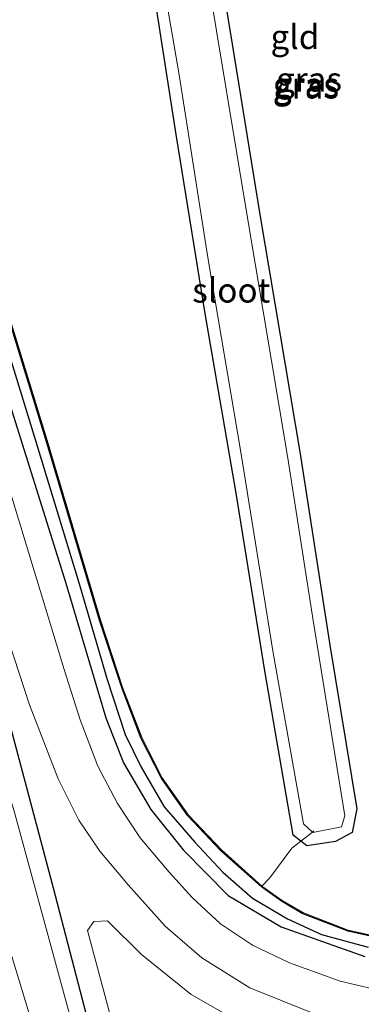
# Model space of a CAD drawing. Units: metres. Extents: x 179999 to 190010, y 550000 to 556250.
# Drawn here: x 187493 to 187528, y 553171 to 553272 of the extents above; entities that cross this region are included whole.
import ezdxf
from ezdxf.enums import TextEntityAlignment as Align

# ---------------------------------------------------------------- set-up
doc = ezdxf.new("R2010")
doc.units = ezdxf.units.M
doc.linetypes.add('IE-TERREINAFSCHEIDING', pattern=[10, 8, -2])
for name, color, linetype, lineweight in [('B-ME-GR-STRUIKEN-GV-B6', 93, 'Continuous', 18), ('B-ME-IE-GRASLAND-GV-B6', 93, 'Continuous', 18), ('B-ME-IE-GRONDWERKLIJN-GROND_INGERICHT-GV-B6', 253, 'Continuous', 18), ('B-ME-IE-TERREINAFSCHEIDING-DOORGANG-L-B1', 8, 'IE-TERREINAFSCHEIDING-KUNSTMATIG-OPEN', 18), ('B-ME-IE-TERREINAFSCHEIDING-RASTERHEKWERK-L-B1', 8, 'IE-TERREINAFSCHEIDING', 18), ('B-ME-OG-WATER-GV-B6', 153, 'Continuous', 18), ('B-ME-VH-VERH_SOORT-BITUMEN-GV-B6', 8, 'IE-TERREINAFSCHEIDING-NATUURLIJK-HOUTWAL', 18)]:
    doc.layers.add(name, color=color, linetype=linetype, lineweight=lineweight)
doc.layers.add('B-ME-GW-INSTEEKWATERGANG-L-B1', color=10, linetype='Continuous')
doc.layers.add('B-ME-GW-WATERGANG-GREPPEL-L-B1', color=10, linetype='Continuous')
doc.styles.add('NLCS-ISO', font='NLCS-ISO.TTF')
doc.linetypes.add('IE-TERREINAFSCHEIDING-KUNSTMATIG-OPEN', pattern='A,7,-1.5,[67,NLCS.SHX,S=0.75,R=0,X=0,Y=0],-1.5', length=10)
doc.linetypes.add('IE-TERREINAFSCHEIDING-NATUURLIJK-HOUTWAL', pattern='A,7,-1.5,[67,NLCS.SHX,S=0.75,R=45,X=0,Y=0],-1.5,7,-1.5,[70,NLCS.SHX,S=0.75,R=0,X=0,Y=0],-1.5', length=20)

msp = doc.modelspace()

# ---------------------------------------------------------------- linework, layer by layer
at = {"layer": 'B-ME-GR-STRUIKEN-GV-B6'}
msp.add_polyline3d([(187508.638, 553157.149, -0.91), (187507.195, 553157.09, -0.91), (187505.832, 553158.011, -0.913), (187504.753, 553159.735, -0.913), (187499.79, 553178.22, -0.913), (187500.443, 553179.148, -0.913), (187501.858, 553179.208, -0.913), (187505.337, 553175.749, -0.913), (187510.41, 553171.676, -0.917), (187516.212, 553168.358, -0.917), (187526.079, 553163.88, -0.917), (187526.363, 553163.424, -0.917), (187525.907, 553162.954, -0.917), (187508.638, 553157.149, -0.91)], dxfattribs=at)
at = {"layer": 'B-ME-GW-INSTEEKWATERGANG-L-B1'}
for points in [[(187411.116, 553486.571, -1.283), (187415.755, 553463.712, -1.295), (187421.321, 553435.624, -1.299), (187427.846, 553408.234, -1.305), (187434.191, 553381.918, -1.336), (187448.295, 553335.038, -1.359), (187463.458, 553286.868, -1.312), (187472.604, 553260.255, -1.22), (187481.665, 553233.118, -1.213), (187489.735, 553207.147, -1.222), (187496.287, 553182.583, -1.298), (187502.238, 553159.789, -1.33), (187505.461, 553154.641, -1.109), (187508.402, 553154.594, -1.071), (187511.556, 553155.208, -1.067), (187531.344, 553160.767, -1.286), (187557.613, 553167.75, -1.352), (187583.565, 553174.762, -1.363), (187609.705, 553181.236, -1.366), (187635.838, 553188.506, -1.388), (187662.099, 553195.596, -1.413), (187687.645, 553202.335, -1.361), (187713.738, 553209.371, -1.378), (187738.576, 553216.051, -1.379)], [(187501.407, 553347.774, -1.82), (187504.745, 553326.907, -1.827), (187508.487, 553305.516, -1.787), (187511.743, 553286.507, -1.7), (187514.603, 553269.041, -1.743), (187517.453, 553251.564, -1.717), (187521.558, 553227.044, -1.713), (187524.626, 553207.448, -1.733), (187527.389, 553190.674, -1.78), (187526.909, 553188.274, -1.907)], [(187460.085, 553335.232, -1.207), (187465.728, 553317.008, -1.243), (187472.251, 553295.13, -1.337), (187477.97, 553276.283, -1.22), (187484.71, 553255.054, -1.23), (187491.015, 553234.845, -1.213), (187497.572, 553213.806, -1.233), (187501.664, 553199.997, -1.177), (187503.478, 553195.404, -1.14), (187506.3, 553190.613, -1.17), (187509.585, 553186.476, -1.17), (187514.195, 553181.801, -1.187), (187519.646, 553178.607, -1.247), (187528.199, 553175.558, -1.237)], [(187526.909, 553188.274, -1.907), (187525.19, 553187.333, -1.837), (187522.252, 553186.883, -1.857), (187521.628, 553187.366, -1.857), (187520.846, 553187.972, -1.853), (187517.984, 553204.63, -1.79), (187515.01, 553223.015, -1.827), (187511.885, 553241.24, -1.777), (187508.895, 553259.785, -1.81), (187505.697, 553280.2, -1.767), (187502.252, 553300.216, -1.777), (187499.286, 553317.089, -1.733), (187496.278, 553334.005, -1.73)], [(187530.447, 553177.272, -1.557), (187526.476, 553178.156, -1.6), (187521.789, 553179.967, -1.55), (187519.677, 553181.215, -1.45), (187517.601, 553182.695, -1.5), (187513.458, 553186.396, -1.43), (187510.082, 553189.958, -1.42), (187507.374, 553193.825, -1.42), (187505.279, 553197.974, -1.427), (187503.337, 553203.024, -1.43), (187501.026, 553210.01, -1.54), (187495.584, 553228.413, -1.56), (187490.891, 553243.697, -1.57)]]:
    msp.add_polyline3d(points, dxfattribs=at)
at = {"layer": 'B-ME-GW-WATERGANG-GREPPEL-L-B1'}
msp.add_polyline3d([(187456.379, 553353.489, -1.81), (187463.55, 553328.973, -1.883), (187468.92, 553311.478, -1.927), (187474.199, 553294.15, -1.993), (187478.93, 553279.088, -1.973), (187484.399, 553260.883, -1.95), (187489.237, 553245.461, -1.967), (187494.473, 553228.434, -1.983), (187498.998, 553213.632, -1.853), (187501.815, 553203.951, -1.773), (187503.647, 553198.3, -1.803), (187505.305, 553194.938, -1.82), (187507.644, 553190.906, -1.753), (187510.779, 553187.253, -1.73), (187513.662, 553184.185, -1.643), (187516.698, 553181.539, -1.77), (187520.269, 553179.431, -1.763), (187523.742, 553177.823, -1.737), (187528.544, 553176.521, -1.723)], dxfattribs=at)
at = {"layer": 'B-ME-IE-GRASLAND-GV-B6'}
for points in [[(187713.738, 553209.371, -1.378), (187687.645, 553202.335, -1.361), (187662.099, 553195.596, -1.413), (187635.838, 553188.506, -1.388), (187609.705, 553181.236, -1.366), (187583.565, 553174.762, -1.363), (187557.613, 553167.75, -1.352), (187531.344, 553160.767, -1.286), (187511.556, 553155.208, -1.067), (187508.402, 553154.594, -1.071), (187505.461, 553154.641, -1.109), (187502.238, 553159.789, -1.33), (187496.287, 553182.583, -1.298), (187489.735, 553207.147, -1.222), (187481.665, 553233.118, -1.213), (187472.604, 553260.255, -1.22), (187463.458, 553286.868, -1.312), (187448.295, 553335.038, -1.359), (187434.191, 553381.918, -1.336), (187427.846, 553408.234, -1.305), (187421.321, 553435.624, -1.299), (187415.755, 553463.712, -1.295), (187411.116, 553486.571, -1.283), (187414.959, 553487.315, -0.92)], [(187436.619, 553357.356, -2.395), (187449.153, 553315.751, -2.418), (187465.029, 553264.649, -2.424), (187479.336, 553217.977, -2.49), (187490.343, 553181.085, -2.569), (187498.244, 553155.159, -2.639), (187500.676, 553148.221, -2.622), (187503.478, 553145.421, -2.629), (187505, 553144.858, -2.588), (187507.125, 553144.536, -2.561), (187509.951, 553144.587, -2.547), (187516.192, 553145.683, -2.551), (187530.738, 553150.146, -2.517), (187555.863, 553156.737, -2.595), (187579.392, 553162.72, -2.626), (187605.714, 553170.208, -2.63), (187633.318, 553177.88, -2.644), (187661.617, 553185.199, -2.621), (187687.878, 553193.063, -2.603), (187714.778, 553200.265, -2.546)], [(187456.379, 553353.489, -1.81), (187463.55, 553328.973, -1.883), (187468.92, 553311.478, -1.927), (187474.199, 553294.15, -1.993), (187478.93, 553279.088, -1.973), (187484.399, 553260.883, -1.95), (187489.237, 553245.461, -1.967), (187494.473, 553228.434, -1.983), (187498.998, 553213.632, -1.853), (187501.815, 553203.951, -1.773), (187503.647, 553198.3, -1.803), (187505.305, 553194.938, -1.82), (187507.644, 553190.906, -1.753), (187510.779, 553187.253, -1.73), (187513.662, 553184.185, -1.643), (187516.698, 553181.539, -1.77), (187520.269, 553179.431, -1.763), (187523.742, 553177.823, -1.737), (187528.544, 553176.521, -1.723)], [(187528.544, 553176.521, -1.723), (187523.742, 553177.823, -1.737), (187520.269, 553179.431, -1.763), (187516.698, 553181.539, -1.77), (187513.662, 553184.185, -1.643), (187510.779, 553187.253, -1.73), (187507.644, 553190.906, -1.753), (187505.305, 553194.938, -1.82), (187503.647, 553198.3, -1.803), (187501.815, 553203.951, -1.773), (187498.998, 553213.632, -1.853), (187494.473, 553228.434, -1.983), (187489.237, 553245.461, -1.967), (187484.399, 553260.883, -1.95), (187478.93, 553279.088, -1.973), (187474.199, 553294.15, -1.993), (187468.92, 553311.478, -1.927), (187463.55, 553328.973, -1.883), (187456.379, 553353.489, -1.81)], [(187738.796, 553214.996, -2.431), (187691.365, 553201.602, -2.426), (187639.178, 553187.906, -2.4), (187588.194, 553174.532, -2.357), (187561.512, 553167.163, -2.363), (187535.65, 553160.2, -2.442), (187510.392, 553153.289, -2.444), (187507.988, 553152.655, -2.438), (187506.353, 553152.453, -2.435), (187505.118, 553152.57, -2.43), (187503.715, 553153.56, -2.421), (187502.646, 553155.058, -2.415), (187501.659, 553157.128, -2.415), (187500.411, 553160.622, -2.375), (187492.298, 553190.454, -2.523), (187482.477, 553222.385, -2.455), (187474.754, 553247.238, -2.468), (187464.297, 553278.658, -2.335), (187455.598, 553304.75, -2.308), (187447.815, 553330.328, -2.241), (187442.6, 553348.124, -2.121)], [(187522.837, 553188.302, -2.747), (187522.881, 553188.261, -2.747), (187525.796, 553188.829, -2.747), (187526.152, 553189.978, -2.747), (187522.901, 553209.985, -2.747), (187520.308, 553226.609, -2.747), (187516.106, 553251.665, -2.747), (187511.998, 553276.622, -2.747), (187508.185, 553300.605, -2.747), (187503.626, 553326.058, -2.747), (187500.112, 553347.975, -2.747)], [(187501.407, 553347.774, -1.82), (187504.745, 553326.907, -1.827), (187508.487, 553305.516, -1.787), (187511.743, 553286.507, -1.7), (187514.603, 553269.041, -1.743), (187517.453, 553251.564, -1.717), (187521.558, 553227.044, -1.713), (187524.626, 553207.448, -1.733), (187527.389, 553190.674, -1.78), (187526.909, 553188.274, -1.907)], [(187495.473, 553346.482, -2.747), (187498.514, 553328.479, -2.747), (187502.121, 553307.549, -2.747), (187505.454, 553287.523, -2.747), (187509.191, 553265.907, -2.747), (187512.123, 553247.166, -2.747), (187515.495, 553227.24, -2.747), (187518.825, 553206.684, -2.747), (187521.931, 553189.138, -2.747), (187522.837, 553188.302, -2.747)], [(187449.878, 553345.191, -0.893), (187457.869, 553318.774, -0.913), (187465.547, 553293.509, -0.967), (187473.333, 553267.202, -0.927), (187481.503, 553240.849, -0.92), (187489.547, 553214.532, -0.82), (187493.85, 553201.336, -0.737), (187496.794, 553193.744, -0.743), (187498.901, 553189.538, -0.733), (187501.048, 553186.334, -0.713), (187503.981, 553182.886, -0.74), (187507.768, 553178.646, -0.773), (187511.509, 553175.431, -0.807), (187516.407, 553172.34, -0.76), (187522.713, 553169.813, -0.763), (187527.426, 553168.626, -0.84), (187532.377, 553167.956, -0.833)], [(187528.199, 553175.558, -1.237), (187519.646, 553178.607, -1.247), (187514.195, 553181.801, -1.187), (187509.585, 553186.476, -1.17), (187506.3, 553190.613, -1.17), (187503.478, 553195.404, -1.14), (187501.664, 553199.997, -1.177), (187497.572, 553213.806, -1.233), (187491.015, 553234.845, -1.213), (187484.71, 553255.054, -1.23), (187477.97, 553276.283, -1.22), (187472.251, 553295.13, -1.337), (187465.728, 553317.008, -1.243), (187460.085, 553335.232, -1.207)], [(187460.085, 553335.232, -1.207), (187465.728, 553317.008, -1.243), (187472.251, 553295.13, -1.337), (187477.97, 553276.283, -1.22), (187484.71, 553255.054, -1.23), (187491.015, 553234.845, -1.213), (187497.572, 553213.806, -1.233), (187501.664, 553199.997, -1.177), (187503.478, 553195.404, -1.14), (187506.3, 553190.613, -1.17), (187509.585, 553186.476, -1.17), (187514.195, 553181.801, -1.187), (187519.646, 553178.607, -1.247), (187528.199, 553175.558, -1.237)], [(187462.78, 553335.687, -1.627), (187468.57, 553316.327, -1.64), (187474.417, 553297.22, -1.633), (187480.632, 553277.359, -1.623), (187485.547, 553261.176, -1.59), (187490.891, 553243.697, -1.57), (187495.584, 553228.413, -1.56), (187501.026, 553210.01, -1.54), (187503.337, 553203.024, -1.43), (187505.279, 553197.974, -1.427), (187507.374, 553193.825, -1.42), (187510.082, 553189.958, -1.42), (187513.458, 553186.396, -1.43), (187517.601, 553182.695, -1.5), (187519.677, 553181.215, -1.45), (187521.789, 553179.967, -1.55), (187526.476, 553178.156, -1.6), (187530.447, 553177.272, -1.557)], [(187530.447, 553177.272, -1.557), (187526.476, 553178.156, -1.6), (187521.789, 553179.967, -1.55), (187519.677, 553181.215, -1.45), (187517.601, 553182.695, -1.5), (187513.458, 553186.396, -1.43), (187510.082, 553189.958, -1.42), (187507.374, 553193.825, -1.42), (187505.279, 553197.974, -1.427), (187503.337, 553203.024, -1.43), (187501.026, 553210.01, -1.54), (187495.584, 553228.413, -1.56), (187490.891, 553243.697, -1.57), (187485.547, 553261.176, -1.59), (187480.632, 553277.359, -1.623), (187474.417, 553297.22, -1.633), (187468.57, 553316.327, -1.64), (187462.78, 553335.687, -1.627)], [(187462.876, 553335.715, -1.627), (187468.666, 553316.356, -1.64), (187474.513, 553297.25, -1.633), (187480.728, 553277.389, -1.623), (187485.643, 553261.205, -1.59), (187490.987, 553243.726, -1.57), (187495.68, 553228.442, -1.56), (187501.121, 553210.04, -1.54), (187503.431, 553203.058, -1.43), (187505.37, 553198.015, -1.427), (187507.46, 553193.877, -1.42), (187510.159, 553190.022, -1.42), (187513.528, 553186.468, -1.43), (187517.663, 553182.773, -1.5), (187519.732, 553181.299, -1.45), (187521.833, 553180.057, -1.55), (187526.505, 553178.252, -1.6), (187530.463, 553177.371, -1.557)], [(187448.295, 553335.038, -1.359), (187463.458, 553286.868, -1.312), (187472.604, 553260.255, -1.22), (187481.665, 553233.118, -1.213), (187489.735, 553207.147, -1.222), (187496.287, 553182.583, -1.298), (187502.238, 553159.789, -1.33), (187505.461, 553154.641, -1.109), (187508.402, 553154.594, -1.071), (187511.556, 553155.208, -1.067), (187531.344, 553160.767, -1.286), (187557.613, 553167.75, -1.352), (187583.565, 553174.762, -1.363), (187609.705, 553181.236, -1.366), (187635.838, 553188.506, -1.388), (187662.099, 553195.596, -1.413), (187687.645, 553202.335, -1.361), (187713.738, 553209.371, -1.378)], [(187530.497, 553171.898, -0.973), (187525.671, 553173.011, -0.973), (187520.479, 553174.892, -0.977), (187516.696, 553176.706, -0.963), (187513.403, 553178.896, -0.963), (187510.526, 553181.592, -0.923), (187508.167, 553184.2, -0.913), (187505.187, 553187.717, -0.873), (187502.88, 553191.238, -0.903), (187500.875, 553195.067, -0.893), (187499.065, 553199.812, -0.897), (187497.403, 553204.96, -0.907), (187492.73, 553220.348, -0.86), (187488.333, 553234.766, -0.887), (187481.132, 553258.36, -0.927), (187474.171, 553280.914, -0.973), (187464.94, 553311.316, -1.117), (187458.159, 553334.183, -0.957)], [(187526.909, 553188.274, -1.907), (187525.19, 553187.333, -1.837), (187522.252, 553186.883, -1.857), (187521.628, 553187.366, -1.857), (187520.846, 553187.972, -1.853), (187517.984, 553204.63, -1.79), (187515.01, 553223.015, -1.827), (187511.885, 553241.24, -1.777), (187508.895, 553259.785, -1.81), (187505.697, 553280.2, -1.767), (187502.252, 553300.216, -1.777), (187499.286, 553317.089, -1.733), (187496.278, 553334.005, -1.73)], [(187508.638, 553157.149, -0.91), (187525.907, 553162.954, -0.917), (187526.363, 553163.424, -0.917), (187526.079, 553163.88, -0.917), (187516.212, 553168.358, -0.917), (187510.41, 553171.676, -0.917), (187505.337, 553175.749, -0.913), (187501.858, 553179.208, -0.913), (187500.443, 553179.148, -0.913), (187499.79, 553178.22, -0.913), (187504.753, 553159.735, -0.913), (187505.832, 553158.011, -0.913), (187507.195, 553157.09, -0.91), (187508.638, 553157.149, -0.91)]]:
    msp.add_polyline3d(points, dxfattribs=at)
at = {"layer": 'B-ME-IE-GRONDWERKLIJN-GROND_INGERICHT-GV-B6'}
for points in [[(187526.909, 553188.274, -1.907), (187527.389, 553190.674, -1.78), (187524.626, 553207.448, -1.733), (187521.558, 553227.044, -1.713), (187517.453, 553251.564, -1.717), (187514.603, 553269.041, -1.743), (187511.743, 553286.507, -1.7), (187508.487, 553305.516, -1.787), (187504.745, 553326.907, -1.827), (187501.407, 553347.774, -1.82)], [(187530.463, 553177.371, -1.557), (187526.505, 553178.252, -1.6), (187521.833, 553180.057, -1.55), (187519.732, 553181.299, -1.45), (187517.663, 553182.773, -1.5), (187513.528, 553186.468, -1.43), (187510.159, 553190.022, -1.42), (187507.46, 553193.877, -1.42), (187505.37, 553198.015, -1.427), (187503.431, 553203.058, -1.43), (187501.121, 553210.04, -1.54), (187495.68, 553228.442, -1.56), (187490.987, 553243.726, -1.57), (187485.643, 553261.205, -1.59), (187480.728, 553277.389, -1.623), (187474.513, 553297.25, -1.633), (187468.666, 553316.356, -1.64), (187462.876, 553335.715, -1.627)], [(187496.278, 553334.005, -1.73), (187499.286, 553317.089, -1.733), (187502.252, 553300.216, -1.777), (187505.697, 553280.2, -1.767), (187508.895, 553259.785, -1.81), (187511.885, 553241.24, -1.777), (187515.01, 553223.015, -1.827), (187517.984, 553204.63, -1.79), (187520.846, 553187.972, -1.853), (187521.628, 553187.366, -1.857), (187522.252, 553186.883, -1.857), (187525.19, 553187.333, -1.837), (187526.909, 553188.274, -1.907)]]:
    msp.add_polyline3d(points, dxfattribs=at)
at = {"layer": 'B-ME-IE-TERREINAFSCHEIDING-DOORGANG-L-B1'}
msp.add_line((187520.708, 553186.666, -1.793), (187518.483, 553183.606, -1.573), dxfattribs=at)
at = {"layer": 'B-ME-IE-TERREINAFSCHEIDING-RASTERHEKWERK-L-B1'}
msp.add_line((187518.483, 553183.606, -1.573), (187517.663, 553182.773, -1.5), dxfattribs=at)
for points in [[(187517.663, 553182.773, -1.5), (187513.528, 553186.468, -1.43), (187510.159, 553190.022, -1.42), (187507.46, 553193.877, -1.42), (187505.37, 553198.015, -1.427), (187503.431, 553203.058, -1.43), (187501.121, 553210.04, -1.54), (187495.68, 553228.442, -1.56), (187490.987, 553243.726, -1.57), (187485.643, 553261.205, -1.59), (187480.728, 553277.389, -1.623), (187474.513, 553297.25, -1.633), (187468.666, 553316.356, -1.64), (187462.876, 553335.715, -1.627), (187458.053, 553352.115, -1.547), (187457.404, 553354.213, -1.293), (187456.72, 553356.427, -1.023)], [(187591.721, 553190.512, -1.12), (187589.589, 553190.056, -1.233), (187587.968, 553189.664, -1.397), (187587.507, 553189.553, -1.44), (187574.694, 553185.993, -1.523), (187558.736, 553181.741, -1.59), (187548.289, 553178.835, -1.64), (187543.97, 553177.866, -1.6), (187539.354, 553177.017, -1.617), (187535.017, 553176.896, -1.653), (187530.463, 553177.371, -1.557), (187526.505, 553178.252, -1.6), (187521.833, 553180.057, -1.55), (187519.732, 553181.299, -1.45), (187517.663, 553182.773, -1.5)], [(187522.986, 553188.414, -2.753), (187522.837, 553188.302, -2.747), (187521.628, 553187.366, -1.857), (187520.708, 553186.666, -1.793)]]:
    msp.add_polyline3d(points, dxfattribs=at)
at = {"layer": 'B-ME-OG-WATER-GV-B6'}
for points in [[(187714.778, 553200.265, -2.546), (187687.878, 553193.063, -2.603), (187661.617, 553185.199, -2.621), (187633.318, 553177.88, -2.644), (187605.714, 553170.208, -2.63), (187579.392, 553162.72, -2.626), (187555.863, 553156.737, -2.595), (187530.738, 553150.146, -2.517), (187516.192, 553145.683, -2.551), (187509.951, 553144.587, -2.547), (187507.125, 553144.536, -2.561), (187505, 553144.858, -2.588), (187503.478, 553145.421, -2.629), (187500.676, 553148.221, -2.622), (187498.244, 553155.159, -2.639), (187490.343, 553181.085, -2.569), (187479.336, 553217.977, -2.49), (187465.029, 553264.649, -2.424), (187449.153, 553315.751, -2.418), (187436.619, 553357.356, -2.395)], [(187442.6, 553348.124, -2.121), (187447.815, 553330.328, -2.241), (187455.598, 553304.75, -2.308), (187464.297, 553278.658, -2.335), (187474.754, 553247.238, -2.468), (187482.477, 553222.385, -2.455), (187492.298, 553190.454, -2.523), (187500.411, 553160.622, -2.375), (187501.659, 553157.128, -2.415), (187502.646, 553155.058, -2.415), (187503.715, 553153.56, -2.421), (187505.118, 553152.57, -2.43), (187506.353, 553152.453, -2.435), (187507.988, 553152.655, -2.438), (187510.392, 553153.289, -2.444), (187535.65, 553160.2, -2.442), (187561.512, 553167.163, -2.363), (187588.194, 553174.532, -2.357), (187639.178, 553187.906, -2.4), (187691.365, 553201.602, -2.426), (187738.796, 553214.996, -2.431)], [(187500.112, 553347.975, -2.747), (187503.626, 553326.058, -2.747), (187508.185, 553300.605, -2.747), (187511.998, 553276.622, -2.747), (187516.106, 553251.665, -2.747), (187520.308, 553226.609, -2.747), (187522.901, 553209.985, -2.747), (187526.152, 553189.978, -2.747), (187525.796, 553188.829, -2.747), (187522.881, 553188.261, -2.747), (187522.837, 553188.302, -2.747)], [(187522.837, 553188.302, -2.747), (187521.931, 553189.138, -2.747), (187518.825, 553206.684, -2.747), (187515.495, 553227.24, -2.747), (187512.123, 553247.166, -2.747), (187509.191, 553265.907, -2.747), (187505.454, 553287.523, -2.747), (187502.121, 553307.549, -2.747), (187498.514, 553328.479, -2.747), (187495.473, 553346.482, -2.747)]]:
    msp.add_polyline3d(points, dxfattribs=at)
at = {"layer": 'B-ME-VH-VERH_SOORT-BITUMEN-GV-B6'}
for points in [[(187532.377, 553167.956, -0.833), (187527.426, 553168.626, -0.84), (187522.713, 553169.813, -0.763), (187516.407, 553172.34, -0.76), (187511.509, 553175.431, -0.807), (187507.768, 553178.646, -0.773), (187503.981, 553182.886, -0.74), (187501.048, 553186.334, -0.713), (187498.901, 553189.538, -0.733), (187496.794, 553193.744, -0.743), (187493.85, 553201.336, -0.737), (187489.547, 553214.532, -0.82), (187481.503, 553240.849, -0.92), (187473.333, 553267.202, -0.927), (187465.547, 553293.509, -0.967), (187457.869, 553318.774, -0.913), (187449.878, 553345.191, -0.893)], [(187458.159, 553334.183, -0.957), (187464.94, 553311.316, -1.117), (187474.171, 553280.914, -0.973), (187481.132, 553258.36, -0.927), (187488.333, 553234.766, -0.887), (187492.73, 553220.348, -0.86), (187497.403, 553204.96, -0.907), (187499.065, 553199.812, -0.897), (187500.875, 553195.067, -0.893), (187502.88, 553191.238, -0.903), (187505.187, 553187.717, -0.873), (187508.167, 553184.2, -0.913), (187510.526, 553181.592, -0.923), (187513.403, 553178.896, -0.963), (187516.696, 553176.706, -0.963), (187520.479, 553174.892, -0.977), (187525.671, 553173.011, -0.973), (187530.497, 553171.898, -0.973)]]:
    msp.add_polyline3d(points, dxfattribs=at)

# ---------------------------------------------------------------- texts
at = {"layer": 'B-ME-IE-GRASLAND-GV-B6', "ltscale": 0.2, "style": 'NLCS-ISO'}
for p in [(187522.166, 553264.879), (187522.478, 553265.4235), (187522.166, 553264.7115)]:
    msp.add_text('gras', height=2.5, dxfattribs=at).set_placement(p, align=Align.MIDDLE_CENTER)
at = {"layer": 'B-ME-IE-GRONDWERKLIJN-GROND_INGERICHT-GV-B6', "ltscale": 0.2, "style": 'NLCS-ISO'}
msp.add_text('gld', height=2.5, dxfattribs=at).set_placement((187521.0413, 553269.7853), align=Align.MIDDLE_CENTER)
at = {"layer": 'B-ME-OG-WATER-GV-B6', "ltscale": 0.2, "style": 'NLCS-ISO'}
msp.add_text('sloot', height=2.5, dxfattribs=at).set_placement((187514.5139, 553243.8093), align=Align.MIDDLE_CENTER)

doc.saveas('drawing.dxf')
